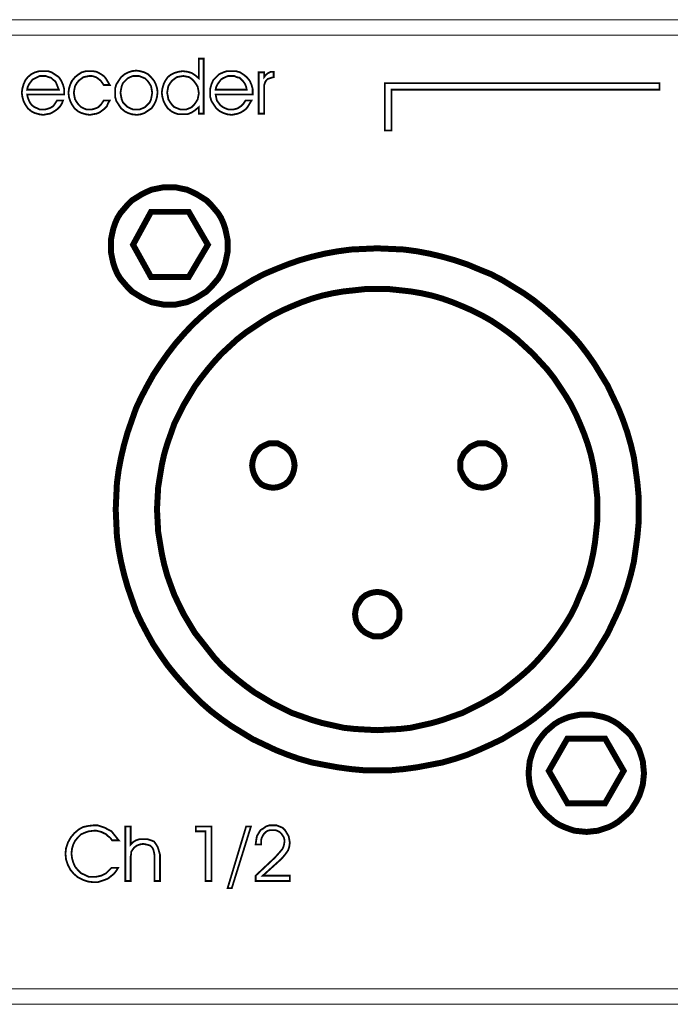
# Model space of a CAD drawing. Units: millimetres. Extents: x 0 to 433, y 0 to 45.
# Drawn here: x 211 to 241, y 0 to 45 of the extents above; entities that cross this region are included whole.
import ezdxf

# ---------------------------------------------------------------- set-up
doc = ezdxf.new("R2010")
doc.units = ezdxf.units.MM
doc.header["$MEASUREMENT"] = 0

msp = doc.modelspace()

# ---------------------------------------------------------------- linework, layer by layer
at = {"color": 7, "lineweight": 20}
for points in [[(432.352, 43.82), (0, 43.82), (0, 44.524), (432.352, 44.524), (432.352, 43.82), (432.352, 43.82)], [(219.397, 41.871), (219.397, 42.277), (219.397, 42.764), (219.613, 42.764), (219.613, 40.274), (219.397, 40.274), (219.397, 40.572), (219.234, 40.437), (219.072, 40.328), (218.883, 40.247), (218.666, 40.247), (218.477, 40.247), (218.314, 40.301), (218.152, 40.382), (217.989, 40.518), (217.881, 40.68), (217.8, 40.843), (217.746, 41.032), (217.719, 41.221), (217.746, 41.411), (217.8, 41.6), (217.881, 41.763), (217.989, 41.925), (218.125, 42.033), (218.287, 42.115), (218.477, 42.169), (218.666, 42.196), (218.883, 42.169), (219.072, 42.115), (219.234, 42.006), (219.397, 41.871), (219.397, 41.871)], [(213.307, 41.14), (211.629, 41.14), (211.656, 41.005), (211.71, 40.87), (211.764, 40.761), (211.845, 40.653), (211.954, 40.572), (212.089, 40.518), (212.197, 40.464), (212.36, 40.464), (212.441, 40.464), (212.549, 40.491), (212.63, 40.518), (212.739, 40.572), (212.82, 40.626), (212.874, 40.707), (212.928, 40.788), (212.982, 40.87), (213.253, 40.87), (213.199, 40.734), (213.117, 40.599), (213.009, 40.491), (212.901, 40.41), (212.766, 40.328), (212.657, 40.274), (212.495, 40.247), (212.36, 40.22), (212.17, 40.247), (211.981, 40.301), (211.818, 40.382), (211.656, 40.518), (211.548, 40.68), (211.466, 40.843), (211.412, 41.032), (211.385, 41.221), (211.412, 41.411), (211.466, 41.6), (211.548, 41.79), (211.656, 41.925), (211.818, 42.061), (211.981, 42.142), (212.17, 42.196), (212.36, 42.196), (212.576, 42.196), (212.739, 42.142), (212.901, 42.033), (213.063, 41.925), (213.172, 41.763), (213.253, 41.573), (213.307, 41.384), (213.307, 41.167), (213.307, 41.14), (213.307, 41.14)], [(213.063, 41.357), (213.009, 41.492), (212.955, 41.627), (212.901, 41.736), (212.793, 41.817), (212.712, 41.898), (212.603, 41.925), (212.468, 41.979), (212.333, 41.979), (212.197, 41.979), (212.089, 41.925), (211.981, 41.871), (211.872, 41.817), (211.791, 41.709), (211.71, 41.6), (211.656, 41.492), (211.629, 41.357), (213.063, 41.357), (213.063, 41.357)], [(215.093, 41.573), (214.958, 41.763), (214.823, 41.871), (214.741, 41.925), (214.66, 41.952), (214.552, 41.979), (214.444, 41.979), (214.308, 41.952), (214.173, 41.925), (214.065, 41.844), (213.957, 41.763), (213.875, 41.655), (213.794, 41.519), (213.767, 41.384), (213.74, 41.221), (213.767, 41.059), (213.794, 40.924), (213.875, 40.788), (213.957, 40.68), (214.065, 40.572), (214.173, 40.518), (214.308, 40.464), (214.444, 40.464), (214.552, 40.464), (214.66, 40.491), (214.741, 40.518), (214.85, 40.572), (214.904, 40.626), (214.985, 40.707), (215.039, 40.788), (215.093, 40.87), (215.364, 40.87), (215.283, 40.734), (215.229, 40.599), (215.12, 40.491), (215.012, 40.41), (214.904, 40.328), (214.769, 40.274), (214.606, 40.247), (214.471, 40.22), (214.281, 40.247), (214.092, 40.301), (213.929, 40.382), (213.767, 40.518), (213.659, 40.68), (213.578, 40.843), (213.523, 41.005), (213.496, 41.221), (213.523, 41.411), (213.578, 41.6), (213.659, 41.763), (213.794, 41.925), (213.929, 42.033), (214.092, 42.142), (214.281, 42.196), (214.471, 42.196), (214.606, 42.196), (214.769, 42.169), (214.877, 42.115), (215.012, 42.033), (215.12, 41.952), (215.202, 41.844), (215.283, 41.709), (215.364, 41.573), (215.093, 41.573), (215.093, 41.573)], [(215.608, 41.221), (215.608, 41.411), (215.662, 41.6), (215.77, 41.763), (215.878, 41.925), (216.041, 42.061), (216.203, 42.142), (216.365, 42.196), (216.555, 42.223), (216.744, 42.196), (216.934, 42.142), (217.096, 42.061), (217.232, 41.925), (217.367, 41.763), (217.448, 41.6), (217.502, 41.438), (217.529, 41.249), (217.502, 41.032), (217.448, 40.843), (217.367, 40.68), (217.259, 40.518), (217.096, 40.41), (216.934, 40.301), (216.771, 40.247), (216.582, 40.22), (216.365, 40.247), (216.203, 40.301), (216.041, 40.382), (215.878, 40.518), (215.77, 40.68), (215.662, 40.843), (215.608, 41.032), (215.608, 41.221), (215.608, 41.221)], [(215.851, 41.221), (215.878, 41.059), (215.905, 40.924), (215.959, 40.788), (216.068, 40.68), (216.176, 40.572), (216.284, 40.518), (216.42, 40.464), (216.582, 40.464), (216.717, 40.464), (216.853, 40.518), (216.961, 40.572), (217.069, 40.68), (217.177, 40.788), (217.232, 40.924), (217.259, 41.059), (217.286, 41.221), (217.259, 41.384), (217.232, 41.519), (217.15, 41.655), (217.069, 41.763), (216.961, 41.871), (216.826, 41.925), (216.69, 41.979), (216.555, 41.979), (216.42, 41.979), (216.284, 41.925), (216.176, 41.871), (216.068, 41.763), (215.959, 41.655), (215.905, 41.519), (215.878, 41.384), (215.851, 41.221), (215.851, 41.221)], [(219.397, 41.194), (219.37, 41.357), (219.343, 41.492), (219.261, 41.627), (219.18, 41.736), (219.072, 41.844), (218.964, 41.925), (218.828, 41.952), (218.693, 41.979), (218.531, 41.952), (218.395, 41.925), (218.287, 41.844), (218.179, 41.763), (218.098, 41.655), (218.016, 41.519), (217.989, 41.384), (217.962, 41.221), (217.989, 41.086), (218.016, 40.924), (218.098, 40.788), (218.179, 40.68), (218.287, 40.572), (218.422, 40.518), (218.558, 40.464), (218.693, 40.464), (218.828, 40.464), (218.964, 40.518), (219.072, 40.572), (219.18, 40.68), (219.261, 40.788), (219.343, 40.924), (219.37, 41.059), (219.397, 41.194), (219.397, 41.194)], [(221.833, 41.14), (220.155, 41.14), (220.182, 41.005), (220.209, 40.87), (220.29, 40.761), (220.371, 40.653), (220.479, 40.572), (220.588, 40.518), (220.723, 40.464), (220.858, 40.464), (220.967, 40.464), (221.075, 40.491), (221.156, 40.518), (221.237, 40.572), (221.318, 40.626), (221.4, 40.707), (221.454, 40.788), (221.508, 40.87), (221.779, 40.87), (221.697, 40.734), (221.616, 40.599), (221.535, 40.491), (221.427, 40.41), (221.291, 40.328), (221.156, 40.274), (221.021, 40.247), (220.885, 40.22), (220.669, 40.247), (220.507, 40.301), (220.344, 40.382), (220.182, 40.518), (220.073, 40.68), (219.965, 40.843), (219.911, 41.032), (219.911, 41.221), (219.911, 41.411), (219.965, 41.6), (220.046, 41.79), (220.182, 41.925), (220.317, 42.061), (220.507, 42.142), (220.669, 42.196), (220.885, 42.196), (221.075, 42.196), (221.264, 42.142), (221.427, 42.033), (221.562, 41.925), (221.697, 41.763), (221.779, 41.573), (221.833, 41.384), (221.833, 41.167), (221.833, 41.14), (221.833, 41.14)], [(221.562, 41.357), (221.535, 41.492), (221.481, 41.627), (221.4, 41.736), (221.318, 41.817), (221.237, 41.898), (221.102, 41.925), (220.994, 41.979), (220.858, 41.979), (220.723, 41.979), (220.588, 41.925), (220.479, 41.871), (220.398, 41.817), (220.317, 41.709), (220.236, 41.6), (220.182, 41.492), (220.155, 41.357), (221.562, 41.357), (221.562, 41.357)], [(222.347, 40.274), (222.103, 40.274), (222.103, 42.142), (222.347, 42.142), (222.347, 41.925), (222.428, 42.033), (222.536, 42.115), (222.645, 42.169), (222.78, 42.169), (222.78, 41.925), (222.672, 41.898), (222.591, 41.871), (222.509, 41.844), (222.455, 41.79), (222.401, 41.709), (222.374, 41.627), (222.347, 41.546), (222.347, 41.411), (222.347, 40.274), (222.347, 40.274)], [(228.112, 41.357), (240.238, 41.357), (240.238, 41.655), (227.814, 41.655), (227.814, 39.516), (228.112, 39.516), (228.112, 41.357), (228.112, 41.357)], [(220.696, 34.293), (220.696, 34.563), (220.642, 34.834), (220.588, 35.078), (220.507, 35.321), (220.398, 35.565), (220.263, 35.781), (220.101, 35.971), (219.938, 36.16), (219.749, 36.35), (219.532, 36.485), (219.316, 36.62), (219.099, 36.729), (218.855, 36.837), (218.585, 36.891), (218.341, 36.945), (218.071, 36.945), (217.8, 36.945), (217.529, 36.891), (217.259, 36.837), (217.015, 36.729), (216.798, 36.62), (216.582, 36.485), (216.365, 36.35), (216.176, 36.16), (216.014, 35.971), (215.851, 35.781), (215.716, 35.565), (215.608, 35.321), (215.526, 35.078), (215.472, 34.834), (215.418, 34.563), (215.418, 34.293), (215.418, 34.022), (215.472, 33.751), (215.526, 33.508), (215.608, 33.264), (215.716, 33.02), (215.851, 32.804), (216.014, 32.615), (216.176, 32.425), (216.365, 32.236), (216.582, 32.1), (216.798, 31.965), (217.015, 31.857), (217.259, 31.748), (217.529, 31.694), (217.8, 31.64), (218.071, 31.64), (218.341, 31.64), (218.585, 31.694), (218.855, 31.748), (219.099, 31.857), (219.316, 31.965), (219.532, 32.1), (219.749, 32.236), (219.938, 32.425), (220.101, 32.615), (220.263, 32.804), (220.398, 33.02), (220.507, 33.264), (220.588, 33.508), (220.642, 33.751), (220.696, 34.022), (220.696, 34.293), (220.696, 34.293)], [(217.232, 35.835), (216.42, 34.347), (217.232, 32.885), (218.937, 32.885), (219.803, 34.347), (218.937, 35.835), (217.232, 35.835), (217.232, 35.835)], [(239.29, 22.384), (239.29, 22.979), (239.236, 23.574), (239.155, 24.17), (239.074, 24.738), (238.938, 25.307), (238.776, 25.875), (238.587, 26.416), (238.37, 26.958), (238.126, 27.472), (237.883, 27.986), (237.585, 28.473), (237.287, 28.961), (236.963, 29.421), (236.611, 29.881), (236.232, 30.314), (235.826, 30.72), (235.42, 31.099), (234.987, 31.478), (234.554, 31.83), (234.094, 32.154), (233.606, 32.452), (233.119, 32.75), (232.605, 33.02), (232.064, 33.237), (231.549, 33.454), (230.981, 33.643), (230.413, 33.805), (229.844, 33.941), (229.276, 34.049), (228.68, 34.13), (228.085, 34.157), (227.462, 34.184), (226.867, 34.157), (226.272, 34.13), (225.676, 34.049), (225.081, 33.941), (224.512, 33.805), (223.944, 33.643), (223.403, 33.454), (222.861, 33.237), (222.347, 33.02), (221.833, 32.75), (221.346, 32.452), (220.858, 32.154), (220.398, 31.83), (219.938, 31.478), (219.505, 31.099), (219.099, 30.72), (218.72, 30.314), (218.341, 29.881), (217.989, 29.421), (217.665, 28.961), (217.34, 28.473), (217.069, 27.986), (216.798, 27.472), (216.555, 26.958), (216.365, 26.416), (216.176, 25.875), (216.014, 25.307), (215.878, 24.738), (215.77, 24.17), (215.689, 23.574), (215.662, 22.979), (215.635, 22.384), (215.662, 21.761), (215.689, 21.166), (215.77, 20.57), (215.878, 20.002), (216.014, 19.433), (216.176, 18.865), (216.365, 18.324), (216.555, 17.782), (216.798, 17.268), (217.069, 16.754), (217.34, 16.267), (217.665, 15.779), (217.989, 15.319), (218.341, 14.886), (218.72, 14.453), (219.099, 14.047), (219.505, 13.641), (219.938, 13.262), (220.398, 12.91), (220.858, 12.586), (221.346, 12.288), (221.833, 11.99), (222.347, 11.747), (222.861, 11.503), (223.403, 11.287), (223.944, 11.097), (224.512, 10.935), (225.081, 10.826), (225.676, 10.718), (226.272, 10.637), (226.867, 10.583), (227.462, 10.583), (228.085, 10.583), (228.68, 10.637), (229.276, 10.718), (229.844, 10.826), (230.413, 10.935), (230.981, 11.097), (231.549, 11.287), (232.064, 11.503), (232.605, 11.747), (233.119, 11.99), (233.606, 12.288), (234.094, 12.586), (234.554, 12.91), (234.987, 13.262), (235.42, 13.641), (235.826, 14.047), (236.232, 14.453), (236.611, 14.886), (236.963, 15.319), (237.287, 15.779), (237.585, 16.267), (237.883, 16.754), (238.126, 17.268), (238.37, 17.782), (238.587, 18.324), (238.776, 18.865), (238.938, 19.433), (239.074, 20.002), (239.155, 20.57), (239.236, 21.166), (239.29, 21.761), (239.29, 22.384), (239.29, 22.384)], [(237.423, 22.384), (237.423, 22.898), (237.369, 23.385), (237.314, 23.899), (237.233, 24.386), (237.125, 24.874), (236.99, 25.334), (236.827, 25.794), (236.638, 26.254), (236.448, 26.687), (236.232, 27.12), (235.988, 27.526), (235.718, 27.932), (235.447, 28.338), (235.149, 28.717), (234.824, 29.069), (234.5, 29.421), (234.148, 29.746), (233.796, 30.07), (233.417, 30.368), (233.038, 30.639), (232.632, 30.909), (232.199, 31.153), (231.766, 31.369), (231.333, 31.559), (230.873, 31.748), (230.413, 31.911), (229.953, 32.046), (229.465, 32.154), (228.978, 32.236), (228.491, 32.29), (227.977, 32.344), (227.462, 32.344), (226.948, 32.344), (226.461, 32.29), (225.947, 32.236), (225.46, 32.154), (224.972, 32.046), (224.512, 31.911), (224.052, 31.748), (223.592, 31.559), (223.159, 31.369), (222.726, 31.153), (222.32, 30.909), (221.914, 30.639), (221.508, 30.368), (221.129, 30.07), (220.777, 29.746), (220.425, 29.421), (220.101, 29.069), (219.803, 28.717), (219.505, 28.338), (219.207, 27.932), (218.964, 27.526), (218.72, 27.12), (218.504, 26.687), (218.287, 26.254), (218.125, 25.794), (217.962, 25.334), (217.827, 24.874), (217.719, 24.386), (217.638, 23.899), (217.556, 23.385), (217.529, 22.898), (217.502, 22.384), (217.529, 21.869), (217.556, 21.355), (217.638, 20.868), (217.719, 20.381), (217.827, 19.893), (217.962, 19.406), (218.125, 18.946), (218.287, 18.513), (218.504, 18.053), (218.72, 17.62), (218.964, 17.214), (219.207, 16.808), (219.505, 16.429), (219.803, 16.05), (220.101, 15.671), (220.425, 15.319), (220.777, 14.995), (221.129, 14.697), (221.508, 14.399), (221.914, 14.101), (222.32, 13.858), (222.726, 13.614), (223.159, 13.398), (223.592, 13.181), (224.052, 13.019), (224.512, 12.856), (224.972, 12.721), (225.46, 12.613), (225.947, 12.504), (226.461, 12.45), (226.948, 12.423), (227.462, 12.396), (227.977, 12.423), (228.491, 12.45), (228.978, 12.504), (229.465, 12.613), (229.953, 12.721), (230.413, 12.856), (230.873, 13.019), (231.333, 13.181), (231.766, 13.398), (232.199, 13.614), (232.632, 13.858), (233.038, 14.101), (233.417, 14.399), (233.796, 14.697), (234.148, 14.995), (234.5, 15.319), (234.824, 15.671), (235.149, 16.05), (235.447, 16.429), (235.718, 16.808), (235.988, 17.214), (236.232, 17.62), (236.448, 18.053), (236.638, 18.513), (236.827, 18.946), (236.99, 19.406), (237.125, 19.893), (237.233, 20.381), (237.314, 20.868), (237.369, 21.355), (237.423, 21.869), (237.423, 22.384), (237.423, 22.384)], [(223.727, 24.359), (223.7, 24.576), (223.646, 24.765), (223.565, 24.928), (223.457, 25.063), (223.294, 25.198), (223.132, 25.28), (222.97, 25.361), (222.753, 25.361), (222.564, 25.361), (222.374, 25.28), (222.212, 25.198), (222.076, 25.063), (221.968, 24.928), (221.887, 24.765), (221.833, 24.576), (221.806, 24.359), (221.833, 24.17), (221.887, 23.98), (221.968, 23.818), (222.076, 23.656), (222.212, 23.52), (222.374, 23.439), (222.564, 23.385), (222.753, 23.358), (222.97, 23.385), (223.132, 23.439), (223.294, 23.52), (223.457, 23.656), (223.565, 23.818), (223.646, 23.98), (223.7, 24.17), (223.727, 24.359), (223.727, 24.359)], [(233.228, 24.359), (233.2, 24.576), (233.146, 24.765), (233.038, 24.928), (232.93, 25.063), (232.767, 25.198), (232.605, 25.28), (232.416, 25.361), (232.226, 25.361), (232.01, 25.361), (231.82, 25.28), (231.658, 25.198), (231.522, 25.063), (231.387, 24.928), (231.306, 24.765), (231.225, 24.576), (231.225, 24.359), (231.225, 24.17), (231.306, 23.98), (231.387, 23.818), (231.522, 23.656), (231.658, 23.52), (231.82, 23.439), (232.01, 23.385), (232.226, 23.358), (232.416, 23.385), (232.605, 23.439), (232.767, 23.52), (232.93, 23.656), (233.038, 23.818), (233.146, 23.98), (233.2, 24.17), (233.228, 24.359), (233.228, 24.359)], [(228.464, 17.647), (228.464, 17.836), (228.383, 18.026), (228.302, 18.188), (228.166, 18.351), (228.031, 18.486), (227.868, 18.567), (227.679, 18.621), (227.462, 18.648), (227.273, 18.621), (227.084, 18.567), (226.921, 18.486), (226.759, 18.351), (226.65, 18.188), (226.542, 18.026), (226.488, 17.836), (226.461, 17.647), (226.488, 17.43), (226.542, 17.241), (226.65, 17.079), (226.759, 16.943), (226.921, 16.808), (227.084, 16.727), (227.273, 16.646), (227.462, 16.646), (227.679, 16.646), (227.868, 16.727), (228.031, 16.808), (228.166, 16.943), (228.302, 17.079), (228.383, 17.241), (228.464, 17.43), (228.464, 17.647), (228.464, 17.647)], [(239.534, 10.447), (239.507, 10.718), (239.48, 10.989), (239.399, 11.259), (239.317, 11.503), (239.209, 11.72), (239.074, 11.936), (238.938, 12.153), (238.749, 12.342), (238.56, 12.504), (238.37, 12.667), (238.154, 12.802), (237.937, 12.91), (237.693, 12.992), (237.45, 13.046), (237.179, 13.1), (236.936, 13.1), (236.665, 13.1), (236.394, 13.046), (236.151, 12.992), (235.934, 12.91), (235.691, 12.802), (235.474, 12.667), (235.285, 12.504), (235.095, 12.342), (234.933, 12.153), (234.77, 11.936), (234.635, 11.72), (234.527, 11.503), (234.445, 11.259), (234.364, 10.989), (234.337, 10.718), (234.31, 10.447), (234.337, 10.177), (234.364, 9.933), (234.445, 9.663), (234.527, 9.419), (234.635, 9.202), (234.77, 8.986), (234.933, 8.769), (235.095, 8.58), (235.285, 8.418), (235.474, 8.255), (235.691, 8.12), (235.934, 8.012), (236.151, 7.93), (236.394, 7.849), (236.665, 7.822), (236.936, 7.795), (237.179, 7.822), (237.45, 7.849), (237.693, 7.93), (237.937, 8.012), (238.154, 8.12), (238.37, 8.255), (238.56, 8.418), (238.749, 8.58), (238.938, 8.769), (239.074, 8.986), (239.209, 9.202), (239.317, 9.419), (239.399, 9.663), (239.48, 9.933), (239.507, 10.177), (239.534, 10.447), (239.534, 10.447)], [(236.069, 12.017), (235.23, 10.556), (236.069, 9.094), (237.775, 9.094), (238.614, 10.556), (237.775, 12.017), (236.069, 12.017), (236.069, 12.017)], [(215.472, 7.416), (215.391, 7.524), (215.283, 7.606), (215.202, 7.687), (215.093, 7.741), (214.985, 7.795), (214.877, 7.822), (214.769, 7.849), (214.633, 7.849), (214.417, 7.822), (214.254, 7.768), (214.065, 7.687), (213.929, 7.551), (213.794, 7.389), (213.713, 7.227), (213.659, 7.037), (213.632, 6.821), (213.659, 6.604), (213.713, 6.415), (213.794, 6.225), (213.929, 6.063), (214.065, 5.927), (214.254, 5.846), (214.417, 5.765), (214.633, 5.765), (214.741, 5.765), (214.877, 5.792), (214.985, 5.819), (215.093, 5.873), (215.202, 5.927), (215.283, 6.009), (215.364, 6.09), (215.445, 6.171), (215.743, 6.171), (215.662, 6.036), (215.553, 5.9), (215.418, 5.792), (215.283, 5.684), (215.147, 5.63), (214.985, 5.576), (214.823, 5.521), (214.633, 5.521), (214.39, 5.549), (214.146, 5.63), (213.929, 5.738), (213.74, 5.9), (213.578, 6.09), (213.469, 6.306), (213.388, 6.55), (213.361, 6.821), (213.388, 7.064), (213.469, 7.308), (213.605, 7.551), (213.767, 7.741), (213.957, 7.903), (214.146, 8.012), (214.39, 8.066), (214.633, 8.093), (214.823, 8.093), (214.985, 8.039), (215.147, 7.984), (215.283, 7.903), (215.445, 7.822), (215.553, 7.687), (215.662, 7.551), (215.77, 7.416), (215.472, 7.416), (215.472, 7.416)], [(216.068, 8.039), (216.311, 8.039), (216.311, 7.227), (216.42, 7.335), (216.555, 7.416), (216.717, 7.47), (216.88, 7.47), (217.069, 7.47), (217.232, 7.416), (217.367, 7.362), (217.448, 7.254), (217.529, 7.118), (217.583, 6.956), (217.638, 6.766), (217.638, 6.523), (217.638, 5.576), (217.394, 5.576), (217.394, 6.523), (217.394, 6.712), (217.367, 6.875), (217.34, 6.983), (217.286, 7.091), (217.204, 7.172), (217.123, 7.2), (217.015, 7.227), (216.88, 7.254), (216.717, 7.227), (216.582, 7.172), (216.474, 7.091), (216.392, 6.983), (216.338, 6.902), (216.338, 6.821), (216.311, 6.685), (216.311, 6.469), (216.311, 5.576), (216.068, 5.576), (216.068, 8.039), (216.068, 8.039)], [(219.965, 5.576), (219.695, 5.576), (219.695, 7.822), (219.261, 7.822), (219.261, 8.039), (219.965, 8.039), (219.965, 5.576), (219.965, 5.576)], [(220.885, 5.251), (220.696, 5.251), (221.535, 8.039), (221.752, 8.039), (220.885, 5.251), (220.885, 5.251)], [(223.511, 5.576), (221.968, 5.576), (221.968, 5.819), (222.834, 6.631), (223.051, 6.875), (223.186, 7.037), (223.24, 7.172), (223.267, 7.335), (223.267, 7.443), (223.24, 7.551), (223.186, 7.633), (223.132, 7.714), (223.051, 7.795), (222.942, 7.849), (222.861, 7.876), (222.726, 7.876), (222.618, 7.876), (222.509, 7.849), (222.428, 7.795), (222.347, 7.714), (222.293, 7.633), (222.239, 7.524), (222.212, 7.416), (222.212, 7.281), (222.212, 7.281), (222.212, 7.254), (222.212, 7.227), (222.212, 7.227), (221.968, 7.227), (221.968, 7.254), (221.995, 7.443), (222.022, 7.606), (222.103, 7.741), (222.185, 7.876), (222.32, 7.957), (222.428, 8.039), (222.591, 8.093), (222.753, 8.093), (222.915, 8.093), (223.051, 8.039), (223.186, 7.984), (223.294, 7.876), (223.375, 7.741), (223.457, 7.606), (223.484, 7.47), (223.511, 7.308), (223.484, 7.118), (223.43, 6.956), (223.294, 6.766), (223.132, 6.577), (222.293, 5.819), (223.511, 5.819), (223.511, 5.576), (223.511, 5.576)], [(0, 0.704), (432.352, 0.704), (432.352, 0), (0, 0), (0, 0.704), (0, 0.704)]]:
    msp.add_lwpolyline(points, dxfattribs=at)
for points, const_width in [([(219.397, 41.871), (219.397, 42.277), (219.397, 42.764), (219.613, 42.764), (219.613, 40.274), (219.397, 40.274), (219.397, 40.572), (219.234, 40.437), (219.072, 40.328), (218.883, 40.247), (218.666, 40.247), (218.477, 40.247), (218.314, 40.301), (218.152, 40.382), (217.989, 40.518), (217.881, 40.68), (217.8, 40.843), (217.746, 41.032), (217.719, 41.221), (217.746, 41.411), (217.8, 41.6), (217.881, 41.763), (217.989, 41.925), (218.125, 42.033), (218.287, 42.115), (218.477, 42.169), (218.666, 42.196), (218.883, 42.169), (219.072, 42.115), (219.234, 42.006), (219.397, 41.871)], 0.0812), ([(213.307, 41.14), (211.629, 41.14), (211.656, 41.005), (211.71, 40.87), (211.764, 40.761), (211.845, 40.653), (211.954, 40.572), (212.089, 40.518), (212.197, 40.464), (212.36, 40.464), (212.441, 40.464), (212.549, 40.491), (212.63, 40.518), (212.739, 40.572), (212.82, 40.626), (212.874, 40.707), (212.928, 40.788), (212.982, 40.87), (213.253, 40.87), (213.199, 40.734), (213.117, 40.599), (213.009, 40.491), (212.901, 40.41), (212.766, 40.328), (212.657, 40.274), (212.495, 40.247), (212.36, 40.22), (212.17, 40.247), (211.981, 40.301), (211.818, 40.382), (211.656, 40.518), (211.548, 40.68), (211.466, 40.843), (211.412, 41.032), (211.385, 41.221), (211.412, 41.411), (211.466, 41.6), (211.548, 41.79), (211.656, 41.925), (211.818, 42.061), (211.981, 42.142), (212.17, 42.196), (212.36, 42.196), (212.576, 42.196), (212.739, 42.142), (212.901, 42.033), (213.063, 41.925), (213.172, 41.763), (213.253, 41.573), (213.307, 41.384), (213.307, 41.167), (213.307, 41.14)], 0.0812), ([(213.063, 41.357), (213.009, 41.492), (212.955, 41.627), (212.901, 41.736), (212.793, 41.817), (212.712, 41.898), (212.603, 41.925), (212.468, 41.979), (212.333, 41.979), (212.197, 41.979), (212.089, 41.925), (211.981, 41.871), (211.872, 41.817), (211.791, 41.709), (211.71, 41.6), (211.656, 41.492), (211.629, 41.357), (213.063, 41.357)], 0.0812), ([(215.093, 41.573), (214.958, 41.763), (214.823, 41.871), (214.741, 41.925), (214.66, 41.952), (214.552, 41.979), (214.444, 41.979), (214.308, 41.952), (214.173, 41.925), (214.065, 41.844), (213.957, 41.763), (213.875, 41.655), (213.794, 41.519), (213.767, 41.384), (213.74, 41.221), (213.767, 41.059), (213.794, 40.924), (213.875, 40.788), (213.957, 40.68), (214.065, 40.572), (214.173, 40.518), (214.308, 40.464), (214.444, 40.464), (214.552, 40.464), (214.66, 40.491), (214.741, 40.518), (214.85, 40.572), (214.904, 40.626), (214.985, 40.707), (215.039, 40.788), (215.093, 40.87), (215.364, 40.87), (215.283, 40.734), (215.229, 40.599), (215.12, 40.491), (215.012, 40.41), (214.904, 40.328), (214.769, 40.274), (214.606, 40.247), (214.471, 40.22), (214.281, 40.247), (214.092, 40.301), (213.929, 40.382), (213.767, 40.518), (213.659, 40.68), (213.578, 40.843), (213.523, 41.005), (213.496, 41.221), (213.523, 41.411), (213.578, 41.6), (213.659, 41.763), (213.794, 41.925), (213.929, 42.033), (214.092, 42.142), (214.281, 42.196), (214.471, 42.196), (214.606, 42.196), (214.769, 42.169), (214.877, 42.115), (215.012, 42.033), (215.12, 41.952), (215.202, 41.844), (215.283, 41.709), (215.364, 41.573), (215.093, 41.573)], 0.0812), ([(215.608, 41.221), (215.608, 41.411), (215.662, 41.6), (215.77, 41.763), (215.878, 41.925), (216.041, 42.061), (216.203, 42.142), (216.365, 42.196), (216.555, 42.223), (216.744, 42.196), (216.934, 42.142), (217.096, 42.061), (217.232, 41.925), (217.367, 41.763), (217.448, 41.6), (217.502, 41.438), (217.529, 41.249), (217.502, 41.032), (217.448, 40.843), (217.367, 40.68), (217.259, 40.518), (217.096, 40.41), (216.934, 40.301), (216.771, 40.247), (216.582, 40.22), (216.365, 40.247), (216.203, 40.301), (216.041, 40.382), (215.878, 40.518), (215.77, 40.68), (215.662, 40.843), (215.608, 41.032), (215.608, 41.221)], 0.0812), ([(215.851, 41.221), (215.878, 41.059), (215.905, 40.924), (215.959, 40.788), (216.068, 40.68), (216.176, 40.572), (216.284, 40.518), (216.42, 40.464), (216.582, 40.464), (216.717, 40.464), (216.853, 40.518), (216.961, 40.572), (217.069, 40.68), (217.177, 40.788), (217.232, 40.924), (217.259, 41.059), (217.286, 41.221), (217.259, 41.384), (217.232, 41.519), (217.15, 41.655), (217.069, 41.763), (216.961, 41.871), (216.826, 41.925), (216.69, 41.979), (216.555, 41.979), (216.42, 41.979), (216.284, 41.925), (216.176, 41.871), (216.068, 41.763), (215.959, 41.655), (215.905, 41.519), (215.878, 41.384), (215.851, 41.221)], 0.0812), ([(219.397, 41.194), (219.37, 41.357), (219.343, 41.492), (219.261, 41.627), (219.18, 41.736), (219.072, 41.844), (218.964, 41.925), (218.828, 41.952), (218.693, 41.979), (218.531, 41.952), (218.395, 41.925), (218.287, 41.844), (218.179, 41.763), (218.098, 41.655), (218.016, 41.519), (217.989, 41.384), (217.962, 41.221), (217.989, 41.086), (218.016, 40.924), (218.098, 40.788), (218.179, 40.68), (218.287, 40.572), (218.422, 40.518), (218.558, 40.464), (218.693, 40.464), (218.828, 40.464), (218.964, 40.518), (219.072, 40.572), (219.18, 40.68), (219.261, 40.788), (219.343, 40.924), (219.37, 41.059), (219.397, 41.194)], 0.0812), ([(221.833, 41.14), (220.155, 41.14), (220.182, 41.005), (220.209, 40.87), (220.29, 40.761), (220.371, 40.653), (220.479, 40.572), (220.588, 40.518), (220.723, 40.464), (220.858, 40.464), (220.967, 40.464), (221.075, 40.491), (221.156, 40.518), (221.237, 40.572), (221.318, 40.626), (221.4, 40.707), (221.454, 40.788), (221.508, 40.87), (221.779, 40.87), (221.697, 40.734), (221.616, 40.599), (221.535, 40.491), (221.427, 40.41), (221.291, 40.328), (221.156, 40.274), (221.021, 40.247), (220.885, 40.22), (220.669, 40.247), (220.507, 40.301), (220.344, 40.382), (220.182, 40.518), (220.073, 40.68), (219.965, 40.843), (219.911, 41.032), (219.911, 41.221), (219.911, 41.411), (219.965, 41.6), (220.046, 41.79), (220.182, 41.925), (220.317, 42.061), (220.507, 42.142), (220.669, 42.196), (220.885, 42.196), (221.075, 42.196), (221.264, 42.142), (221.427, 42.033), (221.562, 41.925), (221.697, 41.763), (221.779, 41.573), (221.833, 41.384), (221.833, 41.167), (221.833, 41.14)], 0.0812), ([(221.562, 41.357), (221.535, 41.492), (221.481, 41.627), (221.4, 41.736), (221.318, 41.817), (221.237, 41.898), (221.102, 41.925), (220.994, 41.979), (220.858, 41.979), (220.723, 41.979), (220.588, 41.925), (220.479, 41.871), (220.398, 41.817), (220.317, 41.709), (220.236, 41.6), (220.182, 41.492), (220.155, 41.357), (221.562, 41.357)], 0.0812), ([(222.347, 40.274), (222.103, 40.274), (222.103, 42.142), (222.347, 42.142), (222.347, 41.925), (222.428, 42.033), (222.536, 42.115), (222.645, 42.169), (222.78, 42.169), (222.78, 41.925), (222.672, 41.898), (222.591, 41.871), (222.509, 41.844), (222.455, 41.79), (222.401, 41.709), (222.374, 41.627), (222.347, 41.546), (222.347, 41.411), (222.347, 40.274), (222.347, 40.274)], 0.0812), ([(228.112, 41.357), (240.238, 41.357), (240.238, 41.655), (227.814, 41.655), (227.814, 39.516), (228.112, 39.516), (228.112, 41.357), (228.112, 41.357)], 0.0812), ([(220.696, 34.293), (220.696, 34.563), (220.642, 34.834), (220.588, 35.078), (220.507, 35.321), (220.398, 35.565), (220.263, 35.781), (220.101, 35.971), (219.938, 36.16), (219.749, 36.35), (219.532, 36.485), (219.316, 36.62), (219.099, 36.729), (218.855, 36.837), (218.585, 36.891), (218.341, 36.945), (218.071, 36.945), (217.8, 36.945), (217.529, 36.891), (217.259, 36.837), (217.015, 36.729), (216.798, 36.62), (216.582, 36.485), (216.365, 36.35), (216.176, 36.16), (216.014, 35.971), (215.851, 35.781), (215.716, 35.565), (215.608, 35.321), (215.526, 35.078), (215.472, 34.834), (215.418, 34.563), (215.418, 34.293), (215.418, 34.022), (215.472, 33.751), (215.526, 33.508), (215.608, 33.264), (215.716, 33.02), (215.851, 32.804), (216.014, 32.615), (216.176, 32.425), (216.365, 32.236), (216.582, 32.1), (216.798, 31.965), (217.015, 31.857), (217.259, 31.748), (217.529, 31.694), (217.8, 31.64), (218.071, 31.64), (218.341, 31.64), (218.585, 31.694), (218.855, 31.748), (219.099, 31.857), (219.316, 31.965), (219.532, 32.1), (219.749, 32.236), (219.938, 32.425), (220.101, 32.615), (220.263, 32.804), (220.398, 33.02), (220.507, 33.264), (220.588, 33.508), (220.642, 33.751), (220.696, 34.022), (220.696, 34.293), (220.696, 34.293)], 0.271), ([(217.232, 35.835), (216.42, 34.347), (217.232, 32.885), (218.937, 32.885), (219.803, 34.347), (218.937, 35.835), (217.232, 35.835), (217.232, 35.835)], 0.271), ([(239.29, 22.384), (239.29, 22.979), (239.236, 23.574), (239.155, 24.17), (239.074, 24.738), (238.938, 25.307), (238.776, 25.875), (238.587, 26.416), (238.37, 26.958), (238.126, 27.472), (237.883, 27.986), (237.585, 28.473), (237.287, 28.961), (236.963, 29.421), (236.611, 29.881), (236.232, 30.314), (235.826, 30.72), (235.42, 31.099), (234.987, 31.478), (234.554, 31.83), (234.094, 32.154), (233.606, 32.452), (233.119, 32.75), (232.605, 33.02), (232.064, 33.237), (231.549, 33.454), (230.981, 33.643), (230.413, 33.805), (229.844, 33.941), (229.276, 34.049), (228.68, 34.13), (228.085, 34.157), (227.462, 34.184), (226.867, 34.157), (226.272, 34.13), (225.676, 34.049), (225.081, 33.941), (224.512, 33.805), (223.944, 33.643), (223.403, 33.454), (222.861, 33.237), (222.347, 33.02), (221.833, 32.75), (221.346, 32.452), (220.858, 32.154), (220.398, 31.83), (219.938, 31.478), (219.505, 31.099), (219.099, 30.72), (218.72, 30.314), (218.341, 29.881), (217.989, 29.421), (217.665, 28.961), (217.34, 28.473), (217.069, 27.986), (216.798, 27.472), (216.555, 26.958), (216.365, 26.416), (216.176, 25.875), (216.014, 25.307), (215.878, 24.738), (215.77, 24.17), (215.689, 23.574), (215.662, 22.979), (215.635, 22.384), (215.662, 21.761), (215.689, 21.166), (215.77, 20.57), (215.878, 20.002), (216.014, 19.433), (216.176, 18.865), (216.365, 18.324), (216.555, 17.782), (216.798, 17.268), (217.069, 16.754), (217.34, 16.267), (217.665, 15.779), (217.989, 15.319), (218.341, 14.886), (218.72, 14.453), (219.099, 14.047), (219.505, 13.641), (219.938, 13.262), (220.398, 12.91), (220.858, 12.586), (221.346, 12.288), (221.833, 11.99), (222.347, 11.747), (222.861, 11.503), (223.403, 11.287), (223.944, 11.097), (224.512, 10.935), (225.081, 10.826), (225.676, 10.718), (226.272, 10.637), (226.867, 10.583), (227.462, 10.583), (228.085, 10.583), (228.68, 10.637), (229.276, 10.718), (229.844, 10.826), (230.413, 10.935), (230.981, 11.097), (231.549, 11.287), (232.064, 11.503), (232.605, 11.747), (233.119, 11.99), (233.606, 12.288), (234.094, 12.586), (234.554, 12.91), (234.987, 13.262), (235.42, 13.641), (235.826, 14.047), (236.232, 14.453), (236.611, 14.886), (236.963, 15.319), (237.287, 15.779), (237.585, 16.267), (237.883, 16.754), (238.126, 17.268), (238.37, 17.782), (238.587, 18.324), (238.776, 18.865), (238.938, 19.433), (239.074, 20.002), (239.155, 20.57), (239.236, 21.166), (239.29, 21.761), (239.29, 22.384)], 0.271), ([(237.423, 22.384), (237.423, 22.898), (237.369, 23.385), (237.314, 23.899), (237.233, 24.386), (237.125, 24.874), (236.99, 25.334), (236.827, 25.794), (236.638, 26.254), (236.448, 26.687), (236.232, 27.12), (235.988, 27.526), (235.718, 27.932), (235.447, 28.338), (235.149, 28.717), (234.824, 29.069), (234.5, 29.421), (234.148, 29.746), (233.796, 30.07), (233.417, 30.368), (233.038, 30.639), (232.632, 30.909), (232.199, 31.153), (231.766, 31.369), (231.333, 31.559), (230.873, 31.748), (230.413, 31.911), (229.953, 32.046), (229.465, 32.154), (228.978, 32.236), (228.491, 32.29), (227.977, 32.344), (227.462, 32.344), (226.948, 32.344), (226.461, 32.29), (225.947, 32.236), (225.46, 32.154), (224.972, 32.046), (224.512, 31.911), (224.052, 31.748), (223.592, 31.559), (223.159, 31.369), (222.726, 31.153), (222.32, 30.909), (221.914, 30.639), (221.508, 30.368), (221.129, 30.07), (220.777, 29.746), (220.425, 29.421), (220.101, 29.069), (219.803, 28.717), (219.505, 28.338), (219.207, 27.932), (218.964, 27.526), (218.72, 27.12), (218.504, 26.687), (218.287, 26.254), (218.125, 25.794), (217.962, 25.334), (217.827, 24.874), (217.719, 24.386), (217.638, 23.899), (217.556, 23.385), (217.529, 22.898), (217.502, 22.384), (217.529, 21.869), (217.556, 21.355), (217.638, 20.868), (217.719, 20.381), (217.827, 19.893), (217.962, 19.406), (218.125, 18.946), (218.287, 18.513), (218.504, 18.053), (218.72, 17.62), (218.964, 17.214), (219.207, 16.808), (219.505, 16.429), (219.803, 16.05), (220.101, 15.671), (220.425, 15.319), (220.777, 14.995), (221.129, 14.697), (221.508, 14.399), (221.914, 14.101), (222.32, 13.858), (222.726, 13.614), (223.159, 13.398), (223.592, 13.181), (224.052, 13.019), (224.512, 12.856), (224.972, 12.721), (225.46, 12.613), (225.947, 12.504), (226.461, 12.45), (226.948, 12.423), (227.462, 12.396), (227.977, 12.423), (228.491, 12.45), (228.978, 12.504), (229.465, 12.613), (229.953, 12.721), (230.413, 12.856), (230.873, 13.019), (231.333, 13.181), (231.766, 13.398), (232.199, 13.614), (232.632, 13.858), (233.038, 14.101), (233.417, 14.399), (233.796, 14.697), (234.148, 14.995), (234.5, 15.319), (234.824, 15.671), (235.149, 16.05), (235.447, 16.429), (235.718, 16.808), (235.988, 17.214), (236.232, 17.62), (236.448, 18.053), (236.638, 18.513), (236.827, 18.946), (236.99, 19.406), (237.125, 19.893), (237.233, 20.381), (237.314, 20.868), (237.369, 21.355), (237.423, 21.869), (237.423, 22.384)], 0.271), ([(223.727, 24.359), (223.7, 24.576), (223.646, 24.765), (223.565, 24.928), (223.457, 25.063), (223.294, 25.198), (223.132, 25.28), (222.97, 25.361), (222.753, 25.361), (222.564, 25.361), (222.374, 25.28), (222.212, 25.198), (222.076, 25.063), (221.968, 24.928), (221.887, 24.765), (221.833, 24.576), (221.806, 24.359), (221.833, 24.17), (221.887, 23.98), (221.968, 23.818), (222.076, 23.656), (222.212, 23.52), (222.374, 23.439), (222.564, 23.385), (222.753, 23.358), (222.97, 23.385), (223.132, 23.439), (223.294, 23.52), (223.457, 23.656), (223.565, 23.818), (223.646, 23.98), (223.7, 24.17), (223.727, 24.359)], 0.271), ([(233.228, 24.359), (233.2, 24.576), (233.146, 24.765), (233.038, 24.928), (232.93, 25.063), (232.767, 25.198), (232.605, 25.28), (232.416, 25.361), (232.226, 25.361), (232.01, 25.361), (231.82, 25.28), (231.658, 25.198), (231.522, 25.063), (231.387, 24.928), (231.306, 24.765), (231.225, 24.576), (231.225, 24.359), (231.225, 24.17), (231.306, 23.98), (231.387, 23.818), (231.522, 23.656), (231.658, 23.52), (231.82, 23.439), (232.01, 23.385), (232.226, 23.358), (232.416, 23.385), (232.605, 23.439), (232.767, 23.52), (232.93, 23.656), (233.038, 23.818), (233.146, 23.98), (233.2, 24.17), (233.228, 24.359)], 0.271), ([(228.464, 17.647), (228.464, 17.836), (228.383, 18.026), (228.302, 18.188), (228.166, 18.351), (228.031, 18.486), (227.868, 18.567), (227.679, 18.621), (227.462, 18.648), (227.273, 18.621), (227.084, 18.567), (226.921, 18.486), (226.759, 18.351), (226.65, 18.188), (226.542, 18.026), (226.488, 17.836), (226.461, 17.647), (226.488, 17.43), (226.542, 17.241), (226.65, 17.079), (226.759, 16.943), (226.921, 16.808), (227.084, 16.727), (227.273, 16.646), (227.462, 16.646), (227.679, 16.646), (227.868, 16.727), (228.031, 16.808), (228.166, 16.943), (228.302, 17.079), (228.383, 17.241), (228.464, 17.43), (228.464, 17.647)], 0.271), ([(239.534, 10.447), (239.507, 10.718), (239.48, 10.989), (239.399, 11.259), (239.317, 11.503), (239.209, 11.72), (239.074, 11.936), (238.938, 12.153), (238.749, 12.342), (238.56, 12.504), (238.37, 12.667), (238.154, 12.802), (237.937, 12.91), (237.693, 12.992), (237.45, 13.046), (237.179, 13.1), (236.936, 13.1), (236.665, 13.1), (236.394, 13.046), (236.151, 12.992), (235.934, 12.91), (235.691, 12.802), (235.474, 12.667), (235.285, 12.504), (235.095, 12.342), (234.933, 12.153), (234.77, 11.936), (234.635, 11.72), (234.527, 11.503), (234.445, 11.259), (234.364, 10.989), (234.337, 10.718), (234.31, 10.447), (234.337, 10.177), (234.364, 9.933), (234.445, 9.663), (234.527, 9.419), (234.635, 9.202), (234.77, 8.986), (234.933, 8.769), (235.095, 8.58), (235.285, 8.418), (235.474, 8.255), (235.691, 8.12), (235.934, 8.012), (236.151, 7.93), (236.394, 7.849), (236.665, 7.822), (236.936, 7.795), (237.179, 7.822), (237.45, 7.849), (237.693, 7.93), (237.937, 8.012), (238.154, 8.12), (238.37, 8.255), (238.56, 8.418), (238.749, 8.58), (238.938, 8.769), (239.074, 8.986), (239.209, 9.202), (239.317, 9.419), (239.399, 9.663), (239.48, 9.933), (239.507, 10.177), (239.534, 10.447)], 0.271), ([(236.069, 12.017), (235.23, 10.556), (236.069, 9.094), (237.775, 9.094), (238.614, 10.556), (237.775, 12.017), (236.069, 12.017), (236.069, 12.017)], 0.271), ([(215.472, 7.416), (215.391, 7.524), (215.283, 7.606), (215.202, 7.687), (215.093, 7.741), (214.985, 7.795), (214.877, 7.822), (214.769, 7.849), (214.633, 7.849), (214.417, 7.822), (214.254, 7.768), (214.065, 7.687), (213.929, 7.551), (213.794, 7.389), (213.713, 7.227), (213.659, 7.037), (213.632, 6.821), (213.659, 6.604), (213.713, 6.415), (213.794, 6.225), (213.929, 6.063), (214.065, 5.927), (214.254, 5.846), (214.417, 5.765), (214.633, 5.765), (214.741, 5.765), (214.877, 5.792), (214.985, 5.819), (215.093, 5.873), (215.202, 5.927), (215.283, 6.009), (215.364, 6.09), (215.445, 6.171), (215.743, 6.171), (215.662, 6.036), (215.553, 5.9), (215.418, 5.792), (215.283, 5.684), (215.147, 5.63), (214.985, 5.576), (214.823, 5.521), (214.633, 5.521), (214.39, 5.549), (214.146, 5.63), (213.929, 5.738), (213.74, 5.9), (213.578, 6.09), (213.469, 6.306), (213.388, 6.55), (213.361, 6.821), (213.388, 7.064), (213.469, 7.308), (213.605, 7.551), (213.767, 7.741), (213.957, 7.903), (214.146, 8.012), (214.39, 8.066), (214.633, 8.093), (214.823, 8.093), (214.985, 8.039), (215.147, 7.984), (215.283, 7.903), (215.445, 7.822), (215.553, 7.687), (215.662, 7.551), (215.77, 7.416), (215.472, 7.416)], 0.0812), ([(216.068, 8.039), (216.311, 8.039), (216.311, 7.227), (216.42, 7.335), (216.555, 7.416), (216.717, 7.47), (216.88, 7.47), (217.069, 7.47), (217.232, 7.416), (217.367, 7.362), (217.448, 7.254), (217.529, 7.118), (217.583, 6.956), (217.638, 6.766), (217.638, 6.523), (217.638, 5.576), (217.394, 5.576), (217.394, 6.523), (217.394, 6.712), (217.367, 6.875), (217.34, 6.983), (217.286, 7.091), (217.204, 7.172), (217.123, 7.2), (217.015, 7.227), (216.88, 7.254), (216.717, 7.227), (216.582, 7.172), (216.474, 7.091), (216.392, 6.983), (216.338, 6.902), (216.338, 6.821), (216.311, 6.685), (216.311, 6.469), (216.311, 5.576), (216.068, 5.576), (216.068, 8.039)], 0.0812), ([(219.965, 5.576), (219.695, 5.576), (219.695, 7.822), (219.261, 7.822), (219.261, 8.039), (219.965, 8.039), (219.965, 5.576), (219.965, 5.576)], 0.0812), ([(220.885, 5.251), (220.696, 5.251), (221.535, 8.039), (221.752, 8.039), (220.885, 5.251), (220.885, 5.251)], 0.0812), ([(223.511, 5.576), (221.968, 5.576), (221.968, 5.819), (222.834, 6.631), (223.051, 6.875), (223.186, 7.037), (223.24, 7.172), (223.267, 7.335), (223.267, 7.443), (223.24, 7.551), (223.186, 7.633), (223.132, 7.714), (223.051, 7.795), (222.942, 7.849), (222.861, 7.876), (222.726, 7.876), (222.618, 7.876), (222.509, 7.849), (222.428, 7.795), (222.347, 7.714), (222.293, 7.633), (222.239, 7.524), (222.212, 7.416), (222.212, 7.281), (222.212, 7.281), (222.212, 7.254), (222.212, 7.227), (222.212, 7.227), (221.968, 7.227), (221.968, 7.254), (221.995, 7.443), (222.022, 7.606), (222.103, 7.741), (222.185, 7.876), (222.32, 7.957), (222.428, 8.039), (222.591, 8.093), (222.753, 8.093), (222.915, 8.093), (223.051, 8.039), (223.186, 7.984), (223.294, 7.876), (223.375, 7.741), (223.457, 7.606), (223.484, 7.47), (223.511, 7.308), (223.484, 7.118), (223.43, 6.956), (223.294, 6.766), (223.132, 6.577), (222.293, 5.819), (223.511, 5.819), (223.511, 5.576)], 0.0812)]:
    msp.add_lwpolyline(points, dxfattribs=dict(at, const_width=const_width))

doc.saveas('drawing.dxf')
